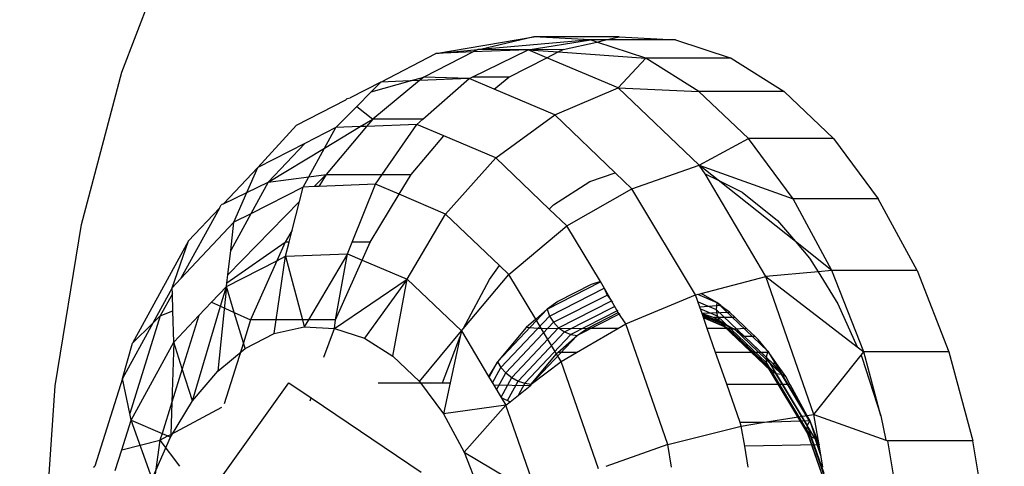
# Model space of a CAD drawing. Units: millimetres. Extents: x 1639 to 19439, y 536 to 15336.
# Drawn here: x 12466 to 12479, y 8598 to 8604 of the extents above; entities that cross this region are included whole.
import ezdxf

# ---------------------------------------------------------------- set-up
doc = ezdxf.new("R2010")
doc.units = ezdxf.units.MM
doc.layers.add('wymiary 100 strefy', color=5, linetype='Continuous')
doc.styles.get("Standard").update_dxf_attribs({"font": 'arial.ttf'})
doc.dimstyles.new('FK_rzuty 100_STREFY', dxfattribs={"dimscale": 100, "dimtxt": 4, "dimasz": 2.5, "dimexe": 1.25, "dimexo": 0.625, "dimgap": 1, "dimtad": 1, "dimdec": 1, "dimlfac": 0.001, "dimrnd": 0.01, "dimzin": 1, "dimdsep": 46, "dimtxsty": 'Standard', "dimblk": 'OBLIQUE', "dimcen": 2.5, "dimadec": 0, "dimazin": 0, "dimtfac": 1, "dimtdec": 1, "dimtmove": 0, "dimatfit": 3, "dimfxl": 1, "dimarcsym": 0})

# ---------------------------------------------------------------- blocks, each defined once
blk = doc.blocks.new('_Oblique')
at = {"color": 0, "linetype": 'ByBlock', "lineweight": -2}
blk.add_line((-0.5, -0.5), (0.5, 0.5), dxfattribs=at)
blk = doc.blocks.new('*D6')
at = {"layer": 'Defpoints', "color": 0, "transparency": 16777216}
for p in [(14670.116, 9032.086), (10900.852, 8890.427), (14670.116, 5733.306)]:
    blk.add_point(p, dxfattribs=at)
at = {"layer": 'wymiary 100 strefy', "color": 0, "lineweight": -2, "transparency": 16777216}
for p, q in [((14670.116, 8969.586), (14670.116, 5608.306)), ((10900.852, 8827.927), (10900.852, 5608.306)), ((10900.852, 5733.306), (14670.116, 5733.306))]:
    blk.add_line(p, q, dxfattribs=at)
at = {"layer": 'wymiary 100 strefy', "color": 0, "lineweight": -2, "transparency": 16777216, "xscale": 250, "yscale": 250, "zscale": 250, "rotation": 180}
blk.add_blockref('_Oblique', (10900.852, 5733.306), dxfattribs=at)
at = {"layer": 'wymiary 100 strefy', "color": 0, "lineweight": -2, "transparency": 16777216, "xscale": 250, "yscale": 250, "zscale": 250}
blk.add_blockref('_Oblique', (14670.116, 5733.306), dxfattribs=at)
at = {"layer": 'wymiary 100 strefy', "color": 0, "transparency": 16777216, "insert": (12785.484, 6037.671), "char_height": 400, "attachment_point": 5}
blk.add_mtext('3.8 m', dxfattribs=at)
blk = doc.blocks.new('*D7')
at = {"layer": 'Defpoints', "color": 0, "transparency": 16777216}
for p in [(10063.936, 11053.228), (12823.005, 11053.228), (12833.383, 6921.53)]:
    blk.add_point(p, dxfattribs=at)
at = {"layer": 'wymiary 100 strefy', "color": 0, "lineweight": -2, "transparency": 16777216}
for p, q in [((12760.505, 11053.228), (9938.936, 11053.228)), ((10063.936, 6921.53), (10063.936, 11053.228)), ((12770.883, 6921.53), (9938.936, 6921.53))]:
    blk.add_line(p, q, dxfattribs=at)
at = {"layer": 'wymiary 100 strefy', "color": 0, "lineweight": -2, "transparency": 16777216, "xscale": 250, "yscale": 250, "zscale": 250}
for p, rotation in [((10063.936, 11053.228), 90), ((10063.936, 6921.53), 270)]:
    blk.add_blockref('_Oblique', p, dxfattribs=dict(at, rotation=rotation))
at = {"layer": 'wymiary 100 strefy', "color": 0, "transparency": 16777216, "insert": (9762.981, 8987.379), "char_height": 400, "attachment_point": 5, "rotation": 90}
blk.add_mtext('4.1 m', dxfattribs=at)

msp = doc.modelspace()

# ---------------------------------------------------------------- linework, layer by layer
for p, q in [((12467.175, 8603.498), (12467.922, 8605.443)), ((12471.556, 8603.759), (12472.925, 8603.988)), ((12472.925, 8603.988), (12472.181, 8603.814)), ((12473.712, 8603.947), (12472.181, 8603.814)), ((12472.845, 8603.81), (12473.712, 8603.947)), ((12473.712, 8603.947), (12472.925, 8603.988)), ((12474.113, 8603.988), (12472.925, 8603.988)), ((12473.332, 8603.814), (12473.8, 8603.918)), ((12473.8, 8603.918), (12473.712, 8603.947)), ((12473.93, 8603.947), (12473.712, 8603.947)), ((12473.8, 8603.918), (12473.93, 8603.947)), ((12474.486, 8603.692), (12473.8, 8603.918)), ((12473.93, 8603.947), (12474.113, 8603.988)), ((12474.9, 8603.947), (12473.93, 8603.947)), ((12474.113, 8603.988), (12474.9, 8603.947)), ((12474.9, 8603.947), (12475.674, 8603.692)), ((12472.077, 8603.78), (12471.388, 8603.429)), ((12471.556, 8603.759), (12472.144, 8603.814)), ((12472.077, 8603.78), (12471.556, 8603.759)), ((12472.062, 8603.429), (12472.845, 8603.81)), ((12472.144, 8603.814), (12472.077, 8603.78)), ((12472.845, 8603.81), (12472.077, 8603.78)), ((12472.181, 8603.814), (12472.144, 8603.814)), ((12472.845, 8603.81), (12472.181, 8603.814)), ((12473.332, 8603.814), (12472.845, 8603.81)), ((12473.106, 8603.699), (12472.845, 8603.81)), ((12472.845, 8603.81), (12473.265, 8603.78)), ((12473.106, 8603.699), (12473.265, 8603.78)), ((12473.265, 8603.78), (12473.332, 8603.814)), ((12473.265, 8603.78), (12474.486, 8603.692)), ((12470.791, 8603.359), (12471.556, 8603.759)), ((12472.576, 8603.429), (12473.106, 8603.699)), ((12474.098, 8603.278), (12473.106, 8603.699)), ((12474.098, 8603.278), (12474.486, 8603.692)), ((12475.227, 8603.229), (12474.486, 8603.692)), ((12475.674, 8603.692), (12474.486, 8603.692)), ((12475.674, 8603.692), (12476.415, 8603.229)), ((12466.612, 8601.373), (12467.175, 8603.498)), ((12470.791, 8603.359), (12470.362, 8603.141)), ((12470.656, 8603.223), (12471.199, 8603.376)), ((12470.656, 8603.223), (12470.791, 8603.359)), ((12471.33, 8603.381), (12470.676, 8602.842)), ((12471.199, 8603.376), (12470.791, 8603.359)), ((12471.199, 8603.376), (12471.388, 8603.429)), ((12471.33, 8603.381), (12471.199, 8603.376)), ((12471.388, 8603.429), (12471.33, 8603.381)), ((12472.02, 8603.408), (12471.33, 8603.381)), ((12471.377, 8602.842), (12472.02, 8603.408)), ((12472.02, 8603.408), (12471.388, 8603.429)), ((12472.02, 8603.408), (12472.062, 8603.429)), ((12472.37, 8603.259), (12472.02, 8603.408)), ((12472.576, 8603.429), (12472.062, 8603.429)), ((12472.37, 8603.259), (12472.576, 8603.429)), ((12470.454, 8603.02), (12470.656, 8603.223)), ((12473.214, 8602.9), (12472.37, 8603.259)), ((12473.214, 8602.9), (12474.098, 8603.278)), ((12475.229, 8602.198), (12474.098, 8603.278)), ((12474.098, 8603.278), (12475.227, 8603.229)), ((12475.918, 8602.57), (12475.227, 8603.229)), ((12476.415, 8603.229), (12475.227, 8603.229)), ((12476.415, 8603.229), (12477.106, 8602.57)), ((12469.612, 8602.758), (12470.3, 8603.109)), ((12470.318, 8603.128), (12470.3, 8603.109)), ((12470.318, 8603.128), (12470.362, 8603.141)), ((12470.161, 8602.723), (12470.454, 8603.02)), ((12470.454, 8603.02), (12470.676, 8602.842)), ((12470.502, 8602.737), (12470.676, 8602.842)), ((12470.676, 8602.842), (12470.591, 8602.74)), ((12471.377, 8602.842), (12470.676, 8602.842)), ((12471.293, 8602.768), (12471.377, 8602.842)), ((12472.393, 8602.3), (12473.214, 8602.9)), ((12474.059, 8602.093), (12473.214, 8602.9)), ((12469.073, 8602.169), (12469.612, 8602.758)), ((12470.161, 8602.723), (12469.728, 8602.503)), ((12470.003, 8602.436), (12470.502, 8602.737)), ((12470.003, 8602.436), (12470.161, 8602.723)), ((12470.591, 8602.74), (12470.025, 8602.068)), ((12470.502, 8602.737), (12470.161, 8602.723)), ((12470.591, 8602.74), (12470.502, 8602.737)), ((12471.293, 8602.768), (12470.591, 8602.74)), ((12470.807, 8602.068), (12471.293, 8602.768)), ((12471.668, 8602.609), (12471.293, 8602.768)), ((12471.213, 8602.068), (12471.668, 8602.609)), ((12472.393, 8602.3), (12471.668, 8602.609)), ((12475.229, 8602.198), (12475.918, 8602.57)), ((12476.541, 8601.73), (12475.918, 8602.57)), ((12477.106, 8602.57), (12475.918, 8602.57)), ((12477.106, 8602.57), (12477.729, 8601.73)), ((12469.728, 8602.503), (12469.073, 8602.169)), ((12469.728, 8602.503), (12469.216, 8601.961)), ((12469.216, 8601.961), (12470.003, 8602.436)), ((12469.784, 8602.036), (12470.003, 8602.436)), ((12471.692, 8601.518), (12472.393, 8602.3)), ((12473.139, 8601.588), (12472.393, 8602.3)), ((12469.073, 8602.169), (12468.594, 8601.661)), ((12468.921, 8601.819), (12469.073, 8602.169)), ((12474.292, 8601.871), (12475.229, 8602.198)), ((12475.229, 8602.198), (12476.541, 8601.73)), ((12475.312, 8602.078), (12475.229, 8602.198)), ((12475.493, 8601.989), (12475.229, 8602.198)), ((12469.216, 8601.961), (12469.784, 8602.036)), ((12469.707, 8601.894), (12469.784, 8602.036)), ((12469.784, 8602.036), (12470.025, 8602.068)), ((12470.025, 8602.068), (12469.861, 8601.901)), ((12470.025, 8602.068), (12469.925, 8601.903)), ((12470.025, 8602.068), (12470.807, 8602.068)), ((12470.714, 8601.934), (12470.807, 8602.068)), ((12470.807, 8602.068), (12471.213, 8602.068)), ((12471.046, 8601.793), (12471.213, 8602.068)), ((12473.706, 8601.971), (12474.059, 8602.093)), ((12474.292, 8601.871), (12474.059, 8602.093)), ((12476.161, 8600.644), (12475.312, 8602.078)), ((12475.312, 8602.078), (12475.493, 8601.989)), ((12475.493, 8601.989), (12475.831, 8601.822)), ((12476.572, 8601.134), (12475.493, 8601.989)), ((12468.921, 8601.819), (12469.216, 8601.961)), ((12469.216, 8601.961), (12468.976, 8601.522)), ((12469.707, 8601.894), (12468.976, 8601.522)), ((12469.655, 8601.691), (12469.707, 8601.894)), ((12469.861, 8601.901), (12469.707, 8601.894)), ((12469.925, 8601.903), (12469.861, 8601.901)), ((12470.714, 8601.934), (12469.925, 8601.903)), ((12470.388, 8601.127), (12470.714, 8601.934)), ((12471.046, 8601.793), (12470.714, 8601.934)), ((12473.199, 8601.646), (12473.706, 8601.971)), ((12473.386, 8601.352), (12474.292, 8601.871)), ((12475.18, 8600.391), (12474.292, 8601.871)), ((12468.594, 8601.661), (12468.921, 8601.819)), ((12468.74, 8601.402), (12468.921, 8601.819)), ((12470.64, 8601.127), (12471.046, 8601.793)), ((12471.692, 8601.518), (12471.046, 8601.793)), ((12475.831, 8601.822), (12476.321, 8601.427)), ((12477.081, 8600.731), (12476.541, 8601.73)), ((12477.729, 8601.73), (12476.541, 8601.73)), ((12478.269, 8600.731), (12477.729, 8601.73)), ((12468.537, 8601.601), (12467.995, 8600.612)), ((12468.106, 8601.144), (12468.537, 8601.601)), ((12468.537, 8601.601), (12468.561, 8601.645)), ((12468.594, 8601.661), (12468.561, 8601.645)), ((12469.655, 8601.691), (12468.654, 8600.671)), ((12469.554, 8601.294), (12469.655, 8601.691)), ((12473.139, 8601.588), (12473.199, 8601.646)), ((12473.386, 8601.352), (12473.139, 8601.588)), ((12468.976, 8601.522), (12468.694, 8601.008)), ((12468.976, 8601.522), (12468.74, 8601.402)), ((12471.158, 8600.608), (12471.692, 8601.518)), ((12472.445, 8600.799), (12471.692, 8601.518)), ((12466.246, 8599.12), (12466.612, 8601.373)), ((12468.74, 8601.402), (12467.995, 8600.612)), ((12468.694, 8601.008), (12468.74, 8601.402)), ((12472.575, 8600.675), (12473.386, 8601.352)), ((12473.853, 8600.575), (12473.386, 8601.352)), ((12476.321, 8601.427), (12476.572, 8601.134)), ((12469.554, 8601.294), (12469.452, 8601.127)), ((12469.511, 8601.127), (12469.554, 8601.294)), ((12468.106, 8601.144), (12467.323, 8599.716)), ((12467.88, 8600.49), (12468.106, 8601.144)), ((12468.641, 8600.557), (12469.452, 8601.127)), ((12469.452, 8601.127), (12469.336, 8600.866)), ((12469.511, 8601.127), (12469.452, 8601.127)), ((12469.461, 8600.929), (12469.511, 8601.127)), ((12470.322, 8600.963), (12470.388, 8601.127)), ((12470.64, 8601.127), (12470.388, 8601.127)), ((12470.528, 8600.875), (12470.64, 8601.127)), ((12477.081, 8600.731), (12476.572, 8601.134)), ((12476.572, 8601.134), (12476.77, 8600.903)), ((12468.654, 8600.671), (12468.694, 8601.008)), ((12469.301, 8599.849), (12469.461, 8600.929)), ((12469.336, 8600.866), (12469.461, 8600.929)), ((12469.461, 8600.929), (12470.322, 8600.963)), ((12469.461, 8600.929), (12469.695, 8600.04)), ((12470.322, 8600.963), (12469.778, 8600.04)), ((12470.158, 8600.04), (12470.322, 8600.963)), ((12470.322, 8600.963), (12470.528, 8600.875)), ((12476.77, 8600.903), (12476.888, 8600.713)), ((12468.635, 8600.508), (12469.336, 8600.866)), ((12469.336, 8600.866), (12468.97, 8600.04)), ((12470.158, 8600.04), (12470.528, 8600.875)), ((12470.528, 8600.875), (12471.158, 8600.608)), ((12472.303, 8600.605), (12472.445, 8600.799)), ((12472.575, 8600.675), (12472.445, 8600.799)), ((12467.995, 8600.612), (12467.88, 8600.49)), ((12468.641, 8600.557), (12468.654, 8600.671)), ((12471.936, 8599.914), (12472.575, 8600.675)), ((12472.95, 8600.05), (12472.575, 8600.675)), ((12475.256, 8600.41), (12476.161, 8600.644)), ((12476.888, 8600.713), (12476.161, 8600.644)), ((12476.831, 8598.723), (12476.161, 8600.644)), ((12476.161, 8600.644), (12477.436, 8599.665)), ((12477.081, 8600.731), (12476.888, 8600.713)), ((12476.888, 8600.713), (12477.166, 8600.263)), ((12477.525, 8599.597), (12477.081, 8600.731)), ((12478.269, 8600.731), (12477.081, 8600.731)), ((12478.269, 8600.731), (12478.713, 8599.597)), ((12467.88, 8600.49), (12467.609, 8599.995)), ((12467.882, 8600.406), (12467.88, 8600.49)), ((12468.428, 8600.289), (12468.635, 8600.508)), ((12468.635, 8600.508), (12468.513, 8599.327)), ((12468.553, 8600.231), (12468.635, 8600.508)), ((12468.635, 8600.508), (12468.641, 8600.557)), ((12468.744, 8600.144), (12468.635, 8600.508)), ((12470.144, 8599.921), (12471.158, 8600.608)), ((12471.158, 8600.608), (12470.559, 8599.784)), ((12470.957, 8599.535), (12471.158, 8600.608)), ((12471.158, 8600.608), (12471.913, 8599.887)), ((12471.936, 8599.914), (12472.303, 8600.605)), ((12473.108, 8600.19), (12473.855, 8600.571)), ((12473.143, 8600.095), (12473.904, 8600.483)), ((12473.724, 8600.535), (12473.258, 8600.297)), ((12473.853, 8600.575), (12473.724, 8600.535)), ((12474.099, 8600.143), (12473.853, 8600.575)), ((12473.904, 8600.483), (12473.945, 8600.387)), ((12467.882, 8600.406), (12467.712, 8600.096)), ((12467.888, 8600.165), (12467.882, 8600.406)), ((12473.198, 8600.007), (12473.945, 8600.387)), ((12473.945, 8600.387), (12474.005, 8600.306)), ((12474.205, 8599.988), (12475.18, 8600.391)), ((12475.18, 8600.391), (12475.256, 8600.41)), ((12475.24, 8600.219), (12475.18, 8600.391)), ((12475.207, 8600.398), (12475.478, 8600.283)), ((12475.478, 8600.283), (12475.256, 8600.41)), ((12468.163, 8598.912), (12468.553, 8600.231)), ((12468.252, 8600.102), (12468.428, 8600.289)), ((12468.428, 8600.289), (12468.553, 8600.231)), ((12468.553, 8600.231), (12468.744, 8600.144)), ((12473.258, 8600.297), (12473.108, 8600.19)), ((12473.269, 8599.931), (12474.005, 8600.306)), ((12473.352, 8599.873), (12474.058, 8600.233)), ((12474.005, 8600.306), (12474.025, 8600.289)), ((12475.214, 8600.294), (12475.468, 8600.186)), ((12475.533, 8600.243), (12475.24, 8600.219)), ((12475.272, 8600.128), (12475.24, 8600.219)), ((12475.478, 8600.283), (12475.468, 8600.186)), ((12475.533, 8600.243), (12475.478, 8600.283)), ((12475.478, 8600.283), (12476.187, 8599.606)), ((12475.533, 8600.243), (12475.627, 8600.174)), ((12477.166, 8600.263), (12477.436, 8599.665)), ((12467.712, 8600.096), (12467.285, 8598.737)), ((12467.609, 8599.995), (12467.712, 8600.096)), ((12467.712, 8600.096), (12467.888, 8600.165)), ((12467.9, 8599.729), (12467.888, 8600.165)), ((12467.9, 8599.729), (12468.252, 8600.102)), ((12468.252, 8600.102), (12468.019, 8599.359)), ((12468.744, 8600.144), (12468.97, 8600.04)), ((12468.871, 8599.723), (12468.744, 8600.144)), ((12472.417, 8599.457), (12473.108, 8600.19)), ((12472.465, 8599.377), (12473.143, 8600.095)), ((12473.108, 8600.19), (12472.95, 8600.05)), ((12473.108, 8600.19), (12473.143, 8600.095)), ((12473.143, 8600.095), (12473.198, 8600.007)), ((12474.096, 8600.17), (12473.44, 8599.836)), ((12474.122, 8600.126), (12473.528, 8599.824)), ((12473.667, 8599.923), (12474.099, 8600.143)), ((12474.205, 8599.988), (12474.099, 8600.143)), ((12475.248, 8600.195), (12475.48, 8600.097)), ((12475.66, 8600.143), (12475.272, 8600.128)), ((12475.272, 8600.128), (12475.437, 8600.074)), ((12475.343, 8599.923), (12475.272, 8600.128)), ((12475.274, 8600.122), (12475.515, 8600.019)), ((12475.722, 8599.91), (12475.282, 8600.097)), ((12475.289, 8600.08), (12475.57, 8599.96)), ((12475.641, 8599.923), (12475.291, 8600.071)), ((12475.732, 8600.074), (12475.437, 8600.074)), ((12475.437, 8600.074), (12475.7, 8599.923)), ((12475.468, 8600.186), (12475.48, 8600.097)), ((12475.468, 8600.186), (12476.163, 8599.522)), ((12475.48, 8600.097), (12475.515, 8600.019)), ((12475.48, 8600.097), (12476.163, 8599.445)), ((12475.66, 8600.143), (12475.627, 8600.174)), ((12475.732, 8600.074), (12475.66, 8600.143)), ((12475.89, 8599.923), (12475.732, 8600.074)), ((12467.609, 8599.995), (12467.184, 8599.221)), ((12467.323, 8599.716), (12467.609, 8599.995)), ((12468.97, 8600.04), (12468.871, 8599.723)), ((12469.695, 8600.04), (12468.97, 8600.04)), ((12469.301, 8599.849), (12469.721, 8599.943)), ((12469.695, 8600.04), (12469.721, 8599.943)), ((12469.778, 8600.04), (12469.695, 8600.04)), ((12469.778, 8600.04), (12469.721, 8599.943)), ((12469.721, 8599.943), (12470.144, 8599.921)), ((12470.158, 8600.04), (12469.778, 8600.04)), ((12470.144, 8599.921), (12470.158, 8600.04)), ((12472.818, 8599.935), (12472.417, 8599.457)), ((12472.533, 8599.301), (12473.198, 8600.007)), ((12472.615, 8599.237), (12473.269, 8599.931)), ((12472.95, 8600.05), (12472.818, 8599.935)), ((12473.031, 8599.916), (12472.818, 8599.935)), ((12473.031, 8599.916), (12472.95, 8600.05)), ((12473.198, 8600.007), (12473.269, 8599.931)), ((12473.269, 8599.931), (12473.352, 8599.873)), ((12474.094, 8599.923), (12474.205, 8599.988)), ((12474.793, 8598.3), (12474.205, 8599.988)), ((12475.515, 8600.019), (12475.57, 8599.96)), ((12475.515, 8600.019), (12476.187, 8599.378)), ((12475.57, 8599.96), (12475.641, 8599.923)), ((12475.57, 8599.96), (12476.233, 8599.326)), ((12468.895, 8599.642), (12469.301, 8599.849)), ((12469.995, 8599.521), (12470.144, 8599.921)), ((12470.144, 8599.921), (12470.559, 8599.784)), ((12471.328, 8599.181), (12471.913, 8599.887)), ((12471.648, 8599.163), (12471.896, 8599.809)), ((12471.896, 8599.809), (12471.756, 8599.163)), ((12471.913, 8599.887), (12471.896, 8599.809)), ((12471.913, 8599.887), (12471.936, 8599.914)), ((12471.913, 8599.887), (12472.293, 8599.253)), ((12472.705, 8599.187), (12473.352, 8599.873)), ((12473.44, 8599.836), (12472.799, 8599.156)), ((12473.528, 8599.824), (12472.888, 8599.145)), ((12473.667, 8599.923), (12473.031, 8599.916)), ((12473.241, 8599.565), (12473.031, 8599.916)), ((12473.26, 8599.588), (12473.528, 8599.824)), ((12473.352, 8599.873), (12473.44, 8599.836)), ((12473.44, 8599.836), (12473.528, 8599.824)), ((12473.518, 8599.588), (12474.094, 8599.923)), ((12473.528, 8599.824), (12473.667, 8599.923)), ((12474.094, 8599.923), (12473.667, 8599.923)), ((12475.7, 8599.923), (12475.343, 8599.923)), ((12475.46, 8599.588), (12475.343, 8599.923)), ((12475.641, 8599.923), (12475.722, 8599.91)), ((12476.299, 8599.294), (12475.641, 8599.923)), ((12475.7, 8599.923), (12475.722, 8599.91)), ((12475.89, 8599.923), (12475.722, 8599.91)), ((12475.722, 8599.91), (12475.861, 8599.809)), ((12476.379, 8599.283), (12475.722, 8599.91)), ((12476.01, 8599.809), (12475.861, 8599.809)), ((12475.861, 8599.809), (12476.093, 8599.588)), ((12476.01, 8599.809), (12475.89, 8599.923)), ((12476.054, 8599.767), (12476.01, 8599.809)), ((12467.184, 8599.221), (12467.323, 8599.716)), ((12467.305, 8598.644), (12467.9, 8599.729)), ((12467.9, 8599.729), (12467.871, 8598.891)), ((12468.019, 8599.359), (12467.9, 8599.729)), ((12468.871, 8599.723), (12468.603, 8598.871)), ((12468.895, 8599.642), (12468.871, 8599.723)), ((12470.559, 8599.784), (12470.957, 8599.535)), ((12476.2, 8599.588), (12476.054, 8599.767)), ((12477.436, 8599.665), (12477.525, 8599.597)), ((12468.513, 8599.327), (12468.895, 8599.642)), ((12470.957, 8599.535), (12471.328, 8599.181)), ((12472.888, 8599.145), (12473.241, 8599.565)), ((12473.241, 8599.565), (12473.26, 8599.588)), ((12473.303, 8599.462), (12473.241, 8599.565)), ((12473.518, 8599.588), (12473.26, 8599.588)), ((12473.303, 8599.462), (12473.518, 8599.588)), ((12476.093, 8599.588), (12475.46, 8599.588)), ((12475.614, 8599.145), (12475.46, 8599.588)), ((12476.093, 8599.588), (12476.256, 8599.432)), ((12476.2, 8599.588), (12476.093, 8599.588)), ((12476.187, 8599.606), (12476.163, 8599.522)), ((12476.163, 8599.522), (12476.163, 8599.445)), ((12476.163, 8599.522), (12476.736, 8598.567)), ((12476.187, 8599.606), (12476.772, 8598.632)), ((12476.309, 8599.432), (12476.2, 8599.588)), ((12476.831, 8598.723), (12477.488, 8599.55)), ((12477.488, 8599.55), (12477.525, 8599.597)), ((12477.488, 8599.55), (12477.5, 8599.523)), ((12477.5, 8599.523), (12477.764, 8598.701)), ((12478.713, 8599.597), (12477.525, 8599.597)), ((12477.764, 8598.701), (12477.525, 8599.597)), ((12478.713, 8599.597), (12479.049, 8598.355)), ((12472.417, 8599.457), (12472.293, 8599.253)), ((12472.299, 8599.243), (12472.417, 8599.457)), ((12472.348, 8599.162), (12472.465, 8599.377)), ((12472.417, 8599.457), (12472.465, 8599.377)), ((12472.465, 8599.377), (12472.533, 8599.301)), ((12472.888, 8599.145), (12473.303, 8599.462)), ((12473.826, 8597.962), (12473.303, 8599.462)), ((12476.163, 8599.445), (12476.187, 8599.378)), ((12476.163, 8599.445), (12476.726, 8598.507)), ((12476.187, 8599.378), (12476.233, 8599.326)), ((12476.187, 8599.378), (12476.741, 8598.455)), ((12476.309, 8599.432), (12476.256, 8599.432)), ((12476.256, 8599.432), (12476.379, 8599.283)), ((12476.438, 8599.249), (12476.309, 8599.432)), ((12468.019, 8599.359), (12467.871, 8598.891)), ((12468.163, 8598.912), (12468.019, 8599.359)), ((12468.163, 8598.912), (12468.513, 8599.327)), ((12472.293, 8599.253), (12472.366, 8599.132)), ((12472.404, 8599.067), (12472.533, 8599.301)), ((12472.533, 8599.301), (12472.615, 8599.237)), ((12476.233, 8599.326), (12476.299, 8599.294)), ((12476.233, 8599.326), (12476.781, 8598.415)), ((12476.299, 8599.294), (12476.379, 8599.283)), ((12476.842, 8598.39), (12476.299, 8599.294)), ((12476.379, 8599.283), (12476.438, 8599.249)), ((12476.774, 8598.624), (12476.379, 8599.283)), ((12476.494, 8599.145), (12476.438, 8599.249)), ((12466.087, 8596.796), (12466.246, 8599.12)), ((12467.184, 8599.221), (12466.8, 8597.999)), ((12467.285, 8598.737), (12467.184, 8599.221)), ((12467.734, 8596.681), (12469.505, 8599.163)), ((12469.505, 8599.163), (12469.816, 8598.952)), ((12470.75, 8599.163), (12471.648, 8599.163)), ((12471.328, 8599.181), (12471.663, 8598.73)), ((12471.648, 8599.163), (12471.756, 8599.163)), ((12471.756, 8599.163), (12471.663, 8598.73)), ((12472.872, 8599.119), (12472.366, 8599.132)), ((12472.366, 8599.132), (12472.469, 8598.96)), ((12472.466, 8598.965), (12472.615, 8599.237)), ((12472.557, 8598.916), (12472.705, 8599.187)), ((12472.595, 8598.898), (12472.872, 8599.119)), ((12472.615, 8599.237), (12472.705, 8599.187)), ((12472.705, 8599.187), (12472.799, 8599.156)), ((12472.799, 8599.156), (12472.705, 8598.986)), ((12472.799, 8599.156), (12472.888, 8599.145)), ((12472.872, 8599.119), (12472.888, 8599.145)), ((12472.888, 8599.145), (12472.875, 8599.121)), ((12475.614, 8599.145), (12476.494, 8599.145)), ((12475.802, 8598.607), (12475.614, 8599.145)), ((12476.494, 8599.145), (12476.731, 8598.707)), ((12467.871, 8598.891), (12467.736, 8598.458)), ((12467.855, 8598.406), (12468.163, 8598.912)), ((12467.871, 8598.891), (12467.857, 8598.444)), ((12469.804, 8598.911), (12469.816, 8598.952)), ((12469.816, 8598.952), (12471.35, 8597.914)), ((12472.535, 8598.85), (12471.663, 8598.73)), ((12471.953, 8598.193), (12472.535, 8598.85)), ((12472.469, 8598.96), (12472.595, 8598.898)), ((12472.469, 8598.96), (12472.535, 8598.85)), ((12472.535, 8598.85), (12472.595, 8598.898)), ((12472.925, 8597.73), (12472.535, 8598.85)), ((12467.305, 8598.644), (12467.285, 8598.737)), ((12467.857, 8598.444), (12468.569, 8598.824)), ((12471.663, 8598.73), (12471.953, 8598.193)), ((12476.112, 8598.607), (12476.731, 8598.707)), ((12476.731, 8598.707), (12476.831, 8598.723)), ((12476.772, 8598.632), (12476.731, 8598.707)), ((12476.831, 8598.723), (12477.835, 8598.365)), ((12476.902, 8598.298), (12476.831, 8598.723)), ((12477.764, 8598.701), (12477.835, 8598.365)), ((12467.175, 8598.23), (12467.305, 8598.644)), ((12467.305, 8598.644), (12467.736, 8598.458)), ((12467.597, 8597.822), (12467.305, 8598.644)), ((12474.793, 8598.3), (12475.818, 8598.56)), ((12476.112, 8598.607), (12475.802, 8598.607)), ((12475.818, 8598.56), (12475.802, 8598.607)), ((12475.818, 8598.56), (12476.112, 8598.607)), ((12475.866, 8598.277), (12475.818, 8598.56)), ((12476.772, 8598.632), (12476.112, 8598.607)), ((12476.736, 8598.567), (12476.726, 8598.507)), ((12476.772, 8598.632), (12476.736, 8598.567)), ((12476.736, 8598.567), (12476.969, 8597.901)), ((12476.772, 8598.632), (12476.902, 8598.298)), ((12476.772, 8598.632), (12476.915, 8598.22)), ((12467.736, 8598.458), (12467.706, 8598.363)), ((12467.706, 8598.363), (12467.817, 8598.423)), ((12467.736, 8598.458), (12467.817, 8598.423)), ((12467.817, 8598.423), (12467.857, 8598.444)), ((12467.817, 8598.423), (12467.855, 8598.406)), ((12467.857, 8598.444), (12467.855, 8598.406)), ((12476.726, 8598.507), (12476.741, 8598.455)), ((12476.726, 8598.507), (12476.998, 8597.727)), ((12476.741, 8598.455), (12476.781, 8598.415)), ((12476.741, 8598.455), (12477.001, 8597.71)), ((12476.781, 8598.415), (12476.842, 8598.39)), ((12476.781, 8598.415), (12476.977, 8597.851)), ((12467.175, 8598.23), (12467.706, 8598.363)), ((12467.706, 8598.363), (12467.575, 8597.431)), ((12467.597, 8597.822), (12467.855, 8598.406)), ((12467.706, 8598.363), (12467.981, 8598)), ((12474.793, 8598.3), (12473.927, 8597.997)), ((12474.846, 8597.987), (12474.793, 8598.3)), ((12476.902, 8598.298), (12475.866, 8598.277)), ((12475.915, 8597.987), (12475.866, 8598.277)), ((12476.842, 8598.39), (12476.867, 8598.387)), ((12476.842, 8598.39), (12476.929, 8598.141)), ((12476.954, 8597.987), (12476.902, 8598.298)), ((12477.835, 8598.365), (12477.862, 8598.355)), ((12478.083, 8597.037), (12477.862, 8598.355)), ((12479.049, 8598.355), (12477.862, 8598.355)), ((12479.27, 8597.037), (12479.049, 8598.355)), ((12467.083, 8597.938), (12467.175, 8598.23)), ((12471.953, 8598.193), (12472.733, 8597.73)), ((12471.953, 8598.193), (12472.192, 8597.584)), ((12466.779, 8597.984), (12466.8, 8597.999))]:
    msp.add_line(p, q)

# ---------------------------------------------------------------- dimensions: what is measured, and where the dimension line sits
at = {"layer": 'wymiary 100 strefy'}
dim = msp.add_linear_dim(base=(10063.936, 11053.228), p1=(12833.383, 6921.53), p2=(12823.005, 11053.228), angle=90, dimstyle='FK_rzuty 100_STREFY', override={"dimpost": ' m'}, dxfattribs=at)
dim.commit()
dim.dimension.update_dxf_attribs({"geometry": '*D7', "text_midpoint": (9762.981, 8987.379)})
dim = msp.add_linear_dim(base=(14670.116, 5733.306), p1=(10900.852, 8890.427), p2=(14670.116, 9032.086), dimstyle='FK_rzuty 100_STREFY', override={"dimpost": ' m'}, dxfattribs=at)
dim.commit()
dim.dimension.update_dxf_attribs({"geometry": '*D6', "text_midpoint": (12785.484, 6037.671)})

doc.saveas('drawing.dxf')
